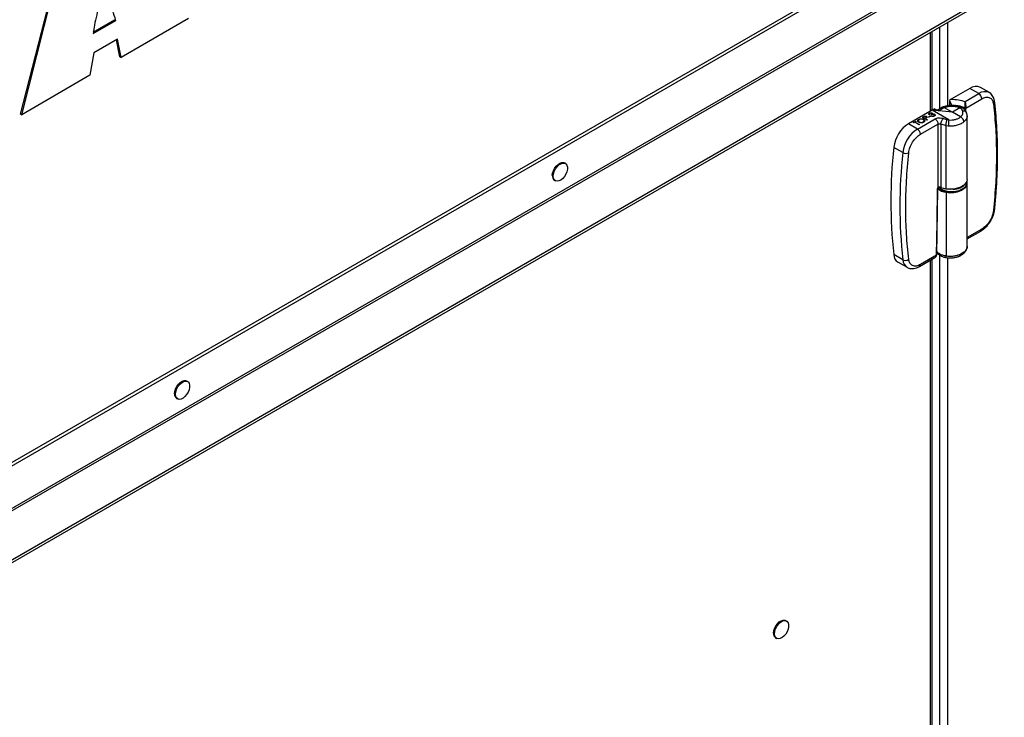
# Model space of a CAD drawing. Units: inches. Extents: x 9 to 586, y 9 to 376.
# Drawn here: x 294 to 307, y 282 to 291 of the extents above; entities that cross this region are included whole.
import ezdxf

# ---------------------------------------------------------------- set-up
doc = ezdxf.new("R2010")
doc.units = ezdxf.units.IN
doc.header["$MEASUREMENT"] = 0

msp = doc.modelspace()

# ---------------------------------------------------------------- linework, layer by layer
at = {"color": 7, "linetype": 'Continuous', "lineweight": 25, "ltscale": 35}
for p, q in [((326.06, 303.791), (271.193, 272.117)), ((326.097, 303.769), (271.23, 272.095)), ((326.221, 303.284), (271.106, 271.467)), ((326.233, 303.259), (271.119, 271.442)), ((326.578, 302.779), (271.711, 271.105)), ((326.584, 302.817), (271.717, 271.143)), ((294.078, 289.829), (294.519, 291.555)), ((294.093, 289.821), (294.533, 291.546)), ((295.027, 290.886), (295.325, 291.057)), ((295.03, 290.904), (295.31, 291.066)), ((295.31, 291.066), (295.325, 291.057)), ((296.277, 291.082), (295.394, 290.572)), ((306.02, 289.88), (306.02, 290.911)), ((295.347, 290.81), (295.038, 290.631)), ((295.379, 290.581), (295.336, 290.803)), ((295.394, 290.572), (295.347, 290.81)), ((295.038, 290.631), (294.986, 290.337)), ((295.379, 290.581), (295.394, 290.572)), ((294.986, 290.337), (294.093, 289.821)), ((306.516, 290.165), (306.269, 290.023)), ((306.633, 290.097), (306.516, 290.165)), ((306.771, 290.11), (306.654, 290.179)), ((306.248, 290.008), (306.247, 289.941)), ((306.269, 290.023), (306.248, 290.008)), ((306.453, 289.993), (306.633, 290.097)), ((306.462, 289.908), (306.671, 290.029)), ((306.021, 289.88), (305.712, 289.702)), ((306.021, 289.88), (306.049, 289.896)), ((306.24, 289.752), (306.021, 289.88)), ((306.287, 289.853), (306.021, 289.88)), ((306.106, 289.873), (306.049, 289.896)), ((306.135, 289.908), (306.088, 289.881)), ((306.106, 289.873), (306.163, 289.905)), ((306.159, 289.919), (306.135, 289.908)), ((306.163, 289.905), (306.18, 289.914)), ((306.18, 289.914), (306.287, 289.853)), ((306.274, 289.942), (306.274, 289.948)), ((306.384, 289.91), (306.287, 289.853)), ((306.454, 289.908), (306.454, 289.908)), ((306.462, 289.909), (306.462, 289.908)), ((294.078, 289.829), (294.093, 289.821)), ((305.829, 289.633), (306.059, 289.766)), ((305.852, 289.757), (305.852, 289.756)), ((305.893, 289.786), (305.905, 289.793)), ((305.955, 289.749), (305.893, 289.786)), ((305.893, 289.786), (305.893, 289.785)), ((305.955, 289.749), (305.893, 289.785)), ((305.916, 289.792), (305.905, 289.785)), ((305.916, 289.791), (305.905, 289.785)), ((305.905, 289.785), (305.925, 289.773)), ((305.905, 289.757), (305.905, 289.756)), ((305.916, 289.792), (305.916, 289.791)), ((305.925, 289.773), (305.936, 289.779)), ((305.936, 289.772), (305.932, 289.769)), ((305.936, 289.771), (305.932, 289.769)), ((305.932, 289.769), (305.96, 289.753)), ((305.936, 289.772), (305.936, 289.771)), ((305.942, 289.795), (305.942, 289.794)), ((305.951, 289.782), (305.951, 289.781)), ((305.96, 289.753), (305.955, 289.749)), ((305.96, 289.752), (305.955, 289.749)), ((305.955, 289.749), (305.955, 289.749)), ((305.96, 289.753), (305.96, 289.752)), ((305.973, 289.791), (305.997, 289.805)), ((305.973, 289.791), (305.973, 289.791)), ((305.979, 289.788), (305.973, 289.791)), ((305.979, 289.787), (305.973, 289.791)), ((306.003, 289.801), (305.979, 289.788)), ((306.003, 289.801), (305.979, 289.787)), ((305.979, 289.788), (305.979, 289.787)), ((305.989, 289.825), (305.983, 289.821)), ((305.989, 289.824), (305.983, 289.821)), ((305.983, 289.821), (305.983, 289.821)), ((305.989, 289.825), (305.989, 289.824)), ((305.992, 289.838), (305.992, 289.837)), ((305.997, 289.805), (306.003, 289.801)), ((306.003, 289.801), (306.003, 289.801)), ((306.015, 289.82), (306.008, 289.824)), ((306.008, 289.824), (306.008, 289.823)), ((306.015, 289.82), (306.008, 289.823)), ((306.012, 289.802), (306.017, 289.805)), ((306.012, 289.802), (306.012, 289.801)), ((306.014, 289.839), (306.014, 289.838)), ((306.015, 289.82), (306.015, 289.82)), ((306.025, 289.833), (306.025, 289.831)), ((306.025, 289.832), (306.025, 289.83)), ((306.047, 289.824), (306.047, 289.823)), ((306.051, 289.803), (306.051, 289.802)), ((306.169, 289.769), (306.217, 289.755)), ((306.24, 289.752), (306.217, 289.755)), ((306.393, 289.791), (306.287, 289.853)), ((306.48, 288.972), (306.48, 289.804)), ((305.829, 289.633), (305.712, 289.702)), ((305.774, 289.718), (305.807, 289.736)), ((305.781, 289.714), (305.774, 289.718)), ((305.774, 289.718), (305.774, 289.717)), ((305.781, 289.713), (305.774, 289.717)), ((305.794, 289.722), (305.781, 289.714)), ((305.794, 289.721), (305.781, 289.713)), ((305.781, 289.714), (305.781, 289.713)), ((305.85, 289.689), (305.794, 289.722)), ((305.794, 289.722), (305.794, 289.721)), ((305.85, 289.688), (305.794, 289.721)), ((305.813, 289.733), (305.8, 289.725)), ((305.813, 289.732), (305.8, 289.724)), ((305.8, 289.725), (305.855, 289.692)), ((305.807, 289.736), (305.813, 289.733)), ((305.813, 289.733), (305.813, 289.732)), ((305.846, 289.723), (305.846, 289.722)), ((305.855, 289.692), (305.85, 289.689)), ((305.855, 289.692), (305.85, 289.688)), ((305.85, 289.689), (305.85, 289.688)), ((305.855, 289.692), (305.855, 289.692)), ((305.868, 289.565), (306.098, 289.698)), ((305.911, 289.722), (305.911, 289.722)), ((306.098, 289.698), (306.098, 288.865)), ((306.135, 289.699), (306.203, 289.679)), ((306.135, 289.699), (306.135, 288.868)), ((306.203, 289.679), (306.233, 289.676)), ((306.203, 288.849), (306.203, 289.679)), ((305.637, 289.326), (305.519, 289.393)), ((301.216, 289.182), (301.204, 289.189)), ((301.073, 288.962), (301.085, 288.954)), ((306.091, 288.847), (306.078, 287.979)), ((306.096, 288.857), (306.12, 288.839)), ((306.48, 288.094), (306.48, 288.927)), ((306.203, 288.804), (306.203, 287.971)), ((306.48, 288.192), (306.66, 288.296)), ((305.637, 287.92), (305.519, 287.987)), ((305.856, 287.832), (306.057, 287.948)), ((306.078, 287.979), (305.868, 287.858)), ((306.078, 287.978), (306.078, 287.979)), ((305.575, 287.887), (305.693, 287.821)), ((306.02, 277.98), (306.02, 287.927)), ((296.266, 286.324), (296.254, 286.331)), ((296.123, 286.104), (296.135, 286.097)), ((304.115, 283.186), (304.103, 283.193)), ((303.971, 282.966), (303.984, 282.959))]:
    msp.add_line(p, q, dxfattribs=at)
at = {"color": 8, "linetype": 'Continuous', "lineweight": 25, "ltscale": 35}
for p, q in [((306.124, 289.901), (306.124, 290.971)), ((306.229, 289.938), (306.229, 291.032)), ((305.999, 289.867), (305.999, 290.899)), ((306.454, 289.908), (306.454, 289.875)), ((306.461, 289.864), (306.462, 289.908)), ((306.671, 288.321), (306.48, 288.211)), ((306.124, 278.002), (306.124, 287.977)), ((306.229, 278.038), (306.229, 287.946)), ((305.999, 277.967), (305.999, 287.914))]:
    msp.add_line(p, q, dxfattribs=at)
at = {"color": 7, "linetype": 'Continuous', "lineweight": 25, "ltscale": 35, "flags": 128}
for points in [[(301.045, 289.022), (301.049, 289.053), (301.059, 289.085), (301.075, 289.117), (301.096, 289.146), (301.12, 289.169), (301.145, 289.186), (301.17, 289.194), (301.192, 289.194), (301.204, 289.189)], [(301.058, 289.015), (301.061, 289.046), (301.071, 289.078), (301.087, 289.11), (301.108, 289.139), (301.132, 289.162), (301.157, 289.179), (301.182, 289.187), (301.204, 289.186), (301.223, 289.177), (301.236, 289.16), (301.243, 289.135), (301.242, 289.106), (301.236, 289.074), (301.222, 289.042), (301.204, 289.011), (301.181, 288.985), (301.157, 288.965), (301.131, 288.952), (301.108, 288.948), (301.087, 288.953), (301.071, 288.967), (301.061, 288.988), (301.058, 289.015)], [(306.48, 288.972), (306.476, 288.946), (306.46, 288.918), (306.433, 288.893), (306.397, 288.872), (306.353, 288.856), (306.305, 288.847), (306.254, 288.844), (306.203, 288.849)], [(306.079, 287.981), (306.086, 288.408), (306.092, 288.849)], [(306.472, 288.922), (306.469, 288.903), (306.457, 288.879), (306.436, 288.857), (306.407, 288.839), (306.372, 288.824), (306.332, 288.815), (306.29, 288.811), (306.246, 288.812), (306.205, 288.819), (306.167, 288.831), (306.135, 288.848), (306.111, 288.868)], [(306.204, 288.847), (306.204, 288.847), (306.204, 288.846), (306.204, 288.846), (306.203, 288.846), (306.203, 288.847), (306.203, 288.847), (306.203, 288.848), (306.203, 288.849)], [(306.479, 288.912), (306.48, 288.93), (306.477, 288.949)], [(296.096, 286.165), (296.099, 286.195), (296.109, 286.228), (296.125, 286.26), (296.146, 286.289), (296.17, 286.312), (296.195, 286.328), (296.22, 286.337), (296.242, 286.336), (296.254, 286.331)], [(296.108, 286.157), (296.112, 286.188), (296.122, 286.221), (296.138, 286.253), (296.158, 286.281), (296.182, 286.305), (296.207, 286.321), (296.232, 286.33), (296.255, 286.329), (296.273, 286.32), (296.286, 286.302), (296.293, 286.278), (296.293, 286.249), (296.286, 286.217), (296.273, 286.184), (296.254, 286.154), (296.232, 286.127), (296.207, 286.107), (296.182, 286.095), (296.158, 286.091), (296.137, 286.096), (296.121, 286.109), (296.111, 286.13), (296.108, 286.157)], [(303.944, 283.026), (303.948, 283.057), (303.958, 283.089), (303.974, 283.121), (303.994, 283.15), (304.018, 283.174), (304.043, 283.19), (304.068, 283.198), (304.09, 283.198), (304.103, 283.193)], [(303.956, 283.019), (303.96, 283.05), (303.97, 283.082), (303.986, 283.114), (304.007, 283.143), (304.03, 283.166), (304.056, 283.183), (304.08, 283.191), (304.103, 283.191), (304.121, 283.182), (304.134, 283.164), (304.141, 283.14), (304.141, 283.111), (304.134, 283.079), (304.121, 283.046), (304.103, 283.016), (304.08, 282.989), (304.056, 282.969), (304.03, 282.957), (304.007, 282.953), (303.986, 282.958), (303.97, 282.971), (303.96, 282.992), (303.956, 283.019)]]:
    msp.add_lwpolyline(points, dxfattribs=at)
at = {"color": 8, "linetype": 'Continuous', "lineweight": 25, "ltscale": 35, "flags": 128}
msp.add_lwpolyline([(306.203, 288.804), (306.254, 288.799), (306.305, 288.802), (306.353, 288.811), (306.397, 288.827), (306.433, 288.848), (306.46, 288.873), (306.476, 288.901), (306.479, 288.912)], dxfattribs=at)
at = {"color": 7, "linetype": 'Continuous', "lineweight": 25, "ltscale": 1225}
for centre, radius, start, end in [((306.596, 290.054), 0.137, 64.9518, 125.8841), ((306.587, 290.025), 0.0848, 2.6284, 57.0845), ((305.945, 289.341), 0.43, 122.8577, 172.9924), ((306.061, 289.274), 0.427, 122.857, 172.9933), ((305.783, 289.562), 0.0848, 2.6284, 57.0845), ((311.964, 288.69), 6.484, 173.7735, 186.2265), ((312.081, 288.623), 6.482, 173.7735, 186.2265), ((305.682, 289.41), 0.0959, 242.0162, 289.6872), ((301.111, 289.015), 0.0656, 173.8912, 234.5465), ((306.228, 289.02), 0.217, 230.7691, 263.4159), ((306.118, 288.827), 0.0444, 67.5169, 107.693), ((306.242, 289.114), 0.268, 246.389, 261.6172), ((306.136, 288.868), 0.00223, 249.4286, 314.0953), ((306.307, 289.04), 0.195, 267.4571, 323.2363), ((306.224, 288.804), 0.021, 158.774, 179.8986), ((305.642, 287.991), 0.124, 182.0772, 237.0657), ((305.671, 287.989), 0.0768, 243.892, 304.46), ((296.161, 286.158), 0.0656, 173.8918, 234.5459), ((304.009, 283.019), 0.0654, 174.0667, 234.6202)]:
    msp.add_arc(centre, radius, start, end, dxfattribs=at)
at = {"color": 8, "linetype": 'Continuous', "lineweight": 25, "ltscale": 1225}
for centre, radius, start, end in [((306.713, 289.99), 0.133, 64.6969, 126.7261), ((306.809, 289.989), 0.0316, 300.0139, 2.3998), ((306.137, 288.868), 0.0026, 171.776, 233.9602), ((306.819, 288.589), 0.0229, 286.2903, 346.3891), ((306.645, 288.318), 0.0265, 304.1609, 7.1491), ((305.76, 287.924), 0.123, 182.0569, 237.3432), ((305.84, 287.855), 0.0278, 306.3291, 5.5353)]:
    msp.add_arc(centre, radius, start, end, dxfattribs=at)
at = {"color": 7, "linetype": 'Continuous', "lineweight": 25, "ltscale": 35}
for points, knots in [([(295.193, 291.599), (295.177, 291.54), (295.148, 291.429), (295.109, 291.273), (295.075, 291.13), (295.047, 291.002), (295.033, 290.922), (295.027, 290.886)], [0, 0, 0, 0, 0.24551, 0.463914, 0.655278, 0.846223, 1, 1, 1, 1]), ([(295.325, 291.057), (295.312, 291.1), (295.286, 291.189), (295.252, 291.324), (295.221, 291.463), (295.202, 291.552), (295.193, 291.599)], [0, 0, 0, 0, 0.24372, 0.515562, 0.749009, 1, 1, 1, 1]), ([(306.274, 289.948), (306.274, 289.952), (306.273, 289.961), (306.267, 289.978), (306.259, 289.994), (306.251, 290.003), (306.248, 290.008)], [0, 0, 0, 0, 0.22508, 0.449333, 0.747496, 1, 1, 1, 1]), ([(306.269, 290.023), (306.302, 290.022), (306.367, 290.02), (306.425, 290.002), (306.453, 289.993)], [0, 0, 0, 0, 0.499996, 1, 1, 1, 1]), ([(306.671, 290.029), (306.69, 290.038), (306.727, 290.055), (306.776, 290.048), (306.813, 290.017), (306.821, 289.98), (306.825, 289.962)], [0, 0, 0, 0, 0.241656, 0.499995, 0.758336, 1, 1, 1, 1]), ([(306.84, 289.99), (306.84, 289.994), (306.839, 290.01), (306.832, 290.034), (306.819, 290.062), (306.8, 290.087), (306.783, 290.103), (306.771, 290.109), (306.769, 290.11)], [0, 0, 0, 0, 0.082077, 0.294773, 0.509437, 0.725799, 0.946813, 1, 1, 1, 1]), ([(306.33, 289.939), (306.316, 289.941), (306.286, 289.944), (306.24, 289.941), (306.196, 289.933), (306.17, 289.923), (306.157, 289.918)], [0, 0, 0, 0, 0.2479544, 0.4979252, 0.7484578, 1, 1, 1, 1]), ([(306.18, 289.914), (306.191, 289.917), (306.212, 289.925), (306.248, 289.932), (306.285, 289.934), (306.31, 289.931), (306.322, 289.93)], [0, 0, 0, 0, 0.24977, 0.499608, 0.750199, 1, 1, 1, 1]), ([(306.274, 289.948), (306.302, 289.946), (306.348, 289.944), (306.409, 289.929), (306.439, 289.915), (306.454, 289.908)], [0, 0, 0, 0, 0.4343326, 0.7009392, 1, 1, 1, 1]), ([(306.322, 289.93), (306.333, 289.928), (306.357, 289.923), (306.375, 289.914), (306.384, 289.91)], [0, 0, 0, 0, 0.499505, 1, 1, 1, 1]), ([(306.412, 289.912), (306.4, 289.918), (306.375, 289.931), (306.345, 289.936), (306.33, 289.939)], [0, 0, 0, 0, 0.50523, 1, 1, 1, 1]), ([(306.42, 289.873), (306.416, 289.88), (306.408, 289.893), (306.392, 289.904), (306.384, 289.91)], [0, 0, 0, 0, 0.499993, 1, 1, 1, 1]), ([(306.469, 289.852), (306.463, 289.863), (306.449, 289.887), (306.424, 289.904), (306.411, 289.913)], [0, 0, 0, 0, 0.482118, 1, 1, 1, 1]), ([(306.454, 289.908), (306.454, 289.912), (306.454, 289.919), (306.454, 289.932), (306.455, 289.944), (306.455, 289.96), (306.454, 289.977), (306.454, 289.988), (306.453, 289.993)], [0, 0, 0, 0, 0.128114, 0.255705, 0.381993, 0.506496, 0.752906, 1, 1, 1, 1]), ([(306.453, 289.993), (306.453, 289.993), (306.453, 289.993), (306.454, 289.992), (306.454, 289.99), (306.455, 289.985), (306.457, 289.973), (306.459, 289.959), (306.461, 289.943), (306.461, 289.931), (306.462, 289.919), (306.462, 289.912), (306.462, 289.909)], [0, 0, 0, 0, 0.004637, 0.012435, 0.037566, 0.125886, 0.251181, 0.499792, 0.632221, 0.749847, 0.878476, 1, 1, 1, 1]), ([(306.454, 289.908), (306.455, 289.908), (306.456, 289.908), (306.458, 289.908), (306.46, 289.908), (306.461, 289.908), (306.462, 289.909)], [0, 0, 0, 0, 0.279761, 0.559307, 0.779764, 1, 1, 1, 1]), ([(306.454, 289.908), (306.455, 289.908), (306.456, 289.907), (306.458, 289.907), (306.46, 289.908), (306.461, 289.908), (306.462, 289.908)], [0, 0, 0, 0, 0.2796966, 0.5593483, 0.7796768, 1, 1, 1, 1]), ([(306.825, 289.962), (306.836, 289.852), (306.858, 289.633), (306.866, 289.287), (306.858, 288.933), (306.836, 288.689), (306.825, 288.567)], [0, 0, 0, 0, 0.25, 0.499999, 0.749996, 1, 1, 1, 1]), ([(306.84, 288.583), (306.842, 288.601), (306.852, 288.685), (306.863, 288.832), (306.874, 289.025), (306.879, 289.215), (306.879, 289.403), (306.874, 289.588), (306.863, 289.769), (306.851, 289.903), (306.842, 289.976), (306.84, 289.99)], [0, 0, 0, 0, 0.03565, 0.168178, 0.300898, 0.433791, 0.566844, 0.70004, 0.833374, 0.966841, 1, 1, 1, 1]), ([(305.846, 289.723), (305.842, 289.726), (305.834, 289.732), (305.831, 289.743), (305.835, 289.753), (305.842, 289.758), (305.845, 289.76)], [0, 0, 0, 0, 0.279733, 0.559325, 0.779683, 1, 1, 1, 1]), ([(305.852, 289.757), (305.849, 289.754), (305.842, 289.749), (305.84, 289.74), (305.843, 289.732), (305.849, 289.728), (305.852, 289.726)], [0, 0, 0, 0, 0.279637, 0.559343, 0.779619, 1, 1, 1, 1]), ([(305.852, 289.756), (305.848, 289.754), (305.843, 289.75), (305.842, 289.745), (305.842, 289.743)], [0, 0, 0, 0, 0.653196, 1, 1, 1, 1]), ([(305.845, 289.76), (305.851, 289.763), (305.862, 289.768), (305.881, 289.769), (305.899, 289.766), (305.907, 289.762), (305.911, 289.76)], [0, 0, 0, 0, 0.27973, 0.559334, 0.779575, 1, 1, 1, 1]), ([(305.905, 289.757), (305.901, 289.759), (305.892, 289.763), (305.876, 289.764), (305.862, 289.762), (305.855, 289.758), (305.852, 289.757)], [0, 0, 0, 0, 0.279464, 0.558848, 0.779481, 1, 1, 1, 1]), ([(305.905, 289.756), (305.901, 289.759), (305.892, 289.763), (305.876, 289.763), (305.862, 289.761), (305.855, 289.758), (305.852, 289.756)], [0, 0, 0, 0, 0.279466, 0.558853, 0.779474, 1, 1, 1, 1]), ([(305.904, 289.726), (305.908, 289.729), (305.915, 289.734), (305.917, 289.743), (305.914, 289.751), (305.908, 289.755), (305.905, 289.757)], [0, 0, 0, 0, 0.27982, 0.559347, 0.779635, 1, 1, 1, 1]), ([(305.905, 289.793), (305.907, 289.794), (305.912, 289.797), (305.917, 289.799), (305.92, 289.8)], [0, 0, 0, 0, 0.560345, 1, 1, 1, 1]), ([(305.915, 289.739), (305.916, 289.74), (305.917, 289.744), (305.914, 289.751), (305.908, 289.755), (305.905, 289.756)], [0, 0, 0, 0, 0.222429, 0.611147, 1, 1, 1, 1]), ([(305.911, 289.76), (305.915, 289.757), (305.924, 289.751), (305.926, 289.74), (305.921, 289.73), (305.914, 289.725), (305.911, 289.722)], [0, 0, 0, 0, 0.279616, 0.559345, 0.779587, 1, 1, 1, 1]), ([(305.942, 289.795), (305.94, 289.796), (305.937, 289.797), (305.932, 289.797), (305.924, 289.797), (305.92, 289.794), (305.916, 289.792)], [0, 0, 0, 0, 0.249051, 0.37475, 0.500482, 1, 1, 1, 1]), ([(305.942, 289.794), (305.94, 289.795), (305.937, 289.796), (305.932, 289.797), (305.924, 289.796), (305.92, 289.793), (305.916, 289.791)], [0, 0, 0, 0, 0.24904, 0.374776, 0.500503, 1, 1, 1, 1]), ([(305.92, 289.8), (305.922, 289.801), (305.928, 289.802), (305.936, 289.802), (305.942, 289.801), (305.946, 289.799), (305.947, 289.798)], [0, 0, 0, 0, 0.279734, 0.559374, 0.77951, 1, 1, 1, 1]), ([(305.936, 289.779), (305.94, 289.781), (305.945, 289.784), (305.946, 289.789), (305.946, 289.792), (305.943, 289.794), (305.942, 289.795)], [0, 0, 0, 0, 0.499687, 0.625318, 0.750992, 1, 1, 1, 1]), ([(305.951, 289.782), (305.948, 289.78), (305.944, 289.776), (305.938, 289.773), (305.936, 289.772)], [0, 0, 0, 0, 0.559681, 1, 1, 1, 1]), ([(305.951, 289.781), (305.948, 289.779), (305.944, 289.776), (305.938, 289.773), (305.936, 289.771)], [0, 0, 0, 0, 0.559682, 1, 1, 1, 1]), ([(305.946, 289.789), (305.946, 289.79), (305.945, 289.792), (305.944, 289.793), (305.942, 289.794)], [0, 0, 0, 0, 0.157236, 1, 1, 1, 1]), ([(305.947, 289.798), (305.949, 289.797), (305.953, 289.794), (305.955, 289.789), (305.954, 289.785), (305.952, 289.783), (305.951, 289.782)], [0, 0, 0, 0, 0.280124, 0.559345, 0.779462, 1, 1, 1, 1]), ([(305.954, 289.787), (305.954, 289.786), (305.954, 289.784), (305.952, 289.782), (305.951, 289.781)], [0, 0, 0, 0, 0.367849, 1, 1, 1, 1]), ([(305.983, 289.821), (305.981, 289.823), (305.978, 289.827), (305.978, 289.833), (305.98, 289.838), (305.984, 289.84), (305.986, 289.841)], [0, 0, 0, 0, 0.280293, 0.559692, 0.779751, 1, 1, 1, 1]), ([(305.983, 289.821), (305.981, 289.823), (305.979, 289.825), (305.979, 289.827), (305.979, 289.827)], [0, 0, 0, 0, 0.842124, 1, 1, 1, 1]), ([(305.986, 289.841), (305.988, 289.843), (305.994, 289.845), (306.004, 289.846), (306.013, 289.845), (306.018, 289.843), (306.02, 289.842)], [0, 0, 0, 0, 0.280067, 0.559871, 0.780119, 1, 1, 1, 1]), ([(305.992, 289.838), (305.991, 289.837), (305.988, 289.835), (305.986, 289.83), (305.988, 289.827), (305.989, 289.825)], [0, 0, 0, 0, 0.280621, 0.560398, 1, 1, 1, 1]), ([(305.992, 289.837), (305.991, 289.836), (305.988, 289.834), (305.987, 289.832), (305.987, 289.831)], [0, 0, 0, 0, 0.548394, 1, 1, 1, 1]), ([(306.014, 289.839), (306.012, 289.84), (306.008, 289.841), (306, 289.841), (305.995, 289.839), (305.992, 289.838)], [0, 0, 0, 0, 0.278909, 0.560024, 1, 1, 1, 1]), ([(306.014, 289.838), (306.012, 289.839), (306.008, 289.841), (306, 289.84), (305.995, 289.838), (305.992, 289.837)], [0, 0, 0, 0, 0.27885, 0.560015, 1, 1, 1, 1]), ([(306.008, 289.824), (306.012, 289.826), (306.016, 289.829), (306.018, 289.835), (306.017, 289.837), (306.015, 289.838), (306.014, 289.839)], [0, 0, 0, 0, 0.499377, 0.748965, 0.874519, 1, 1, 1, 1]), ([(306.051, 289.803), (306.047, 289.801), (306.041, 289.798), (306.03, 289.797), (306.02, 289.799), (306.014, 289.801), (306.012, 289.802)], [0, 0, 0, 0, 0.2798678, 0.5590153, 0.7792827, 1, 1, 1, 1]), ([(306.051, 289.802), (306.047, 289.801), (306.041, 289.798), (306.03, 289.797), (306.02, 289.798), (306.014, 289.8), (306.012, 289.801)], [0, 0, 0, 0, 0.2798678, 0.5590153, 0.7792827, 1, 1, 1, 1]), ([(306.017, 289.833), (306.017, 289.833), (306.018, 289.835), (306.017, 289.837), (306.015, 289.838), (306.014, 289.838)], [0, 0, 0, 0, 0.328307, 0.6642515, 1, 1, 1, 1]), ([(306.047, 289.824), (306.046, 289.824), (306.043, 289.825), (306.038, 289.826), (306.027, 289.826), (306.02, 289.823), (306.015, 289.82)], [0, 0, 0, 0, 0.125546, 0.251175, 0.500632, 1, 1, 1, 1]), ([(306.047, 289.823), (306.046, 289.824), (306.043, 289.825), (306.038, 289.826), (306.027, 289.826), (306.02, 289.822), (306.015, 289.82)], [0, 0, 0, 0, 0.125585, 0.251208, 0.500654, 1, 1, 1, 1]), ([(306.017, 289.805), (306.02, 289.804), (306.024, 289.803), (306.029, 289.803), (306.031, 289.803)], [0, 0, 0, 0, 0.56072, 1, 1, 1, 1]), ([(306.02, 289.842), (306.021, 289.841), (306.024, 289.84), (306.026, 289.837), (306.026, 289.835), (306.025, 289.835)], [0, 0, 0, 0, 0.412251, 0.824237, 1, 1, 1, 1]), ([(306.025, 289.831), (306.028, 289.831), (306.031, 289.832), (306.036, 289.831), (306.037, 289.831)], [0, 0, 0, 0, 0.559869, 1, 1, 1, 1]), ([(306.031, 289.803), (306.034, 289.803), (306.039, 289.804), (306.043, 289.806), (306.044, 289.807)], [0, 0, 0, 0, 0.5587115, 1, 1, 1, 1]), ([(306.037, 289.831), (306.04, 289.831), (306.046, 289.83), (306.05, 289.828), (306.052, 289.827)], [0, 0, 0, 0, 0.559486, 1, 1, 1, 1]), ([(306.044, 289.807), (306.046, 289.808), (306.05, 289.811), (306.052, 289.816), (306.051, 289.82), (306.048, 289.822), (306.047, 289.824)], [0, 0, 0, 0, 0.280599, 0.560157, 0.78029, 1, 1, 1, 1]), ([(306.051, 289.817), (306.051, 289.818), (306.051, 289.82), (306.049, 289.822), (306.047, 289.823)], [0, 0, 0, 0, 0.3763449, 1, 1, 1, 1]), ([(306.052, 289.827), (306.055, 289.825), (306.06, 289.821), (306.061, 289.814), (306.057, 289.807), (306.053, 289.804), (306.051, 289.803)], [0, 0, 0, 0, 0.279364, 0.558804, 0.779282, 1, 1, 1, 1]), ([(306.059, 289.818), (306.059, 289.816), (306.061, 289.812), (306.057, 289.807), (306.053, 289.804), (306.051, 289.802)], [0, 0, 0, 0, 0.29793, 0.648775, 1, 1, 1, 1]), ([(306.059, 289.766), (306.067, 289.769), (306.083, 289.776), (306.113, 289.78), (306.143, 289.778), (306.16, 289.772), (306.169, 289.769)], [0, 0, 0, 0, 0.241655, 0.499997, 0.758348, 1, 1, 1, 1]), ([(306.059, 289.766), (306.065, 289.762), (306.075, 289.755), (306.087, 289.737), (306.096, 289.717), (306.098, 289.705), (306.098, 289.698)], [0, 0, 0, 0, 0.250003, 0.500009, 0.75002, 1, 1, 1, 1]), ([(306.135, 289.699), (306.135, 289.706), (306.137, 289.72), (306.146, 289.742), (306.157, 289.759), (306.165, 289.766), (306.169, 289.769)], [0, 0, 0, 0, 0.279612, 0.559225, 0.779609, 1, 1, 1, 1]), ([(306.203, 289.679), (306.203, 289.686), (306.204, 289.701), (306.208, 289.724), (306.213, 289.742), (306.216, 289.751), (306.217, 289.755)], [0, 0, 0, 0, 0.279636, 0.55923, 0.779629, 1, 1, 1, 1]), ([(306.24, 289.752), (306.239, 289.747), (306.237, 289.737), (306.235, 289.716), (306.234, 289.695), (306.234, 289.682), (306.233, 289.676)], [0, 0, 0, 0, 0.250003, 0.500002, 0.750013, 1, 1, 1, 1]), ([(306.24, 289.752), (306.254, 289.751), (306.284, 289.751), (306.326, 289.758), (306.364, 289.771), (306.383, 289.784), (306.393, 289.791)], [0, 0, 0, 0, 0.245599, 0.499985, 0.754379, 1, 1, 1, 1]), ([(306.24, 289.752), (306.24, 289.752), (306.24, 289.752), (306.24, 289.752), (306.24, 289.752), (306.24, 289.752)], [0, 0, 0, 0, 0.211172, 0.437718, 1, 1, 1, 1]), ([(306.393, 289.791), (306.4, 289.797), (306.413, 289.809), (306.424, 289.83), (306.427, 289.852), (306.422, 289.866), (306.42, 289.873)], [0, 0, 0, 0, 0.246794, 0.499999, 0.753205, 1, 1, 1, 1]), ([(306.437, 289.727), (306.437, 289.731), (306.436, 289.74), (306.431, 289.752), (306.425, 289.763), (306.417, 289.774), (306.405, 289.784), (306.397, 289.789), (306.393, 289.791)], [0, 0, 0, 0, 0.17534, 0.33633, 0.483032, 0.615388, 0.836216, 1, 1, 1, 1]), ([(306.48, 289.805), (306.48, 289.813), (306.479, 289.829), (306.473, 289.844), (306.469, 289.852)], [0, 0, 0, 0, 0.501885, 1, 1, 1, 1]), ([(305.846, 289.722), (305.842, 289.725), (305.835, 289.73), (305.834, 289.736), (305.834, 289.739)], [0, 0, 0, 0, 0.630724, 1, 1, 1, 1]), ([(305.911, 289.722), (305.906, 289.72), (305.895, 289.715), (305.876, 289.714), (305.858, 289.716), (305.85, 289.721), (305.846, 289.723)], [0, 0, 0, 0, 0.27966, 0.559377, 0.779635, 1, 1, 1, 1]), ([(305.911, 289.722), (305.906, 289.719), (305.895, 289.714), (305.876, 289.713), (305.858, 289.716), (305.85, 289.72), (305.846, 289.722)], [0, 0, 0, 0, 0.279664, 0.559371, 0.779632, 1, 1, 1, 1]), ([(305.852, 289.726), (305.856, 289.724), (305.865, 289.72), (305.881, 289.719), (305.895, 289.721), (305.901, 289.724), (305.904, 289.726)], [0, 0, 0, 0, 0.279399, 0.559069, 0.779461, 1, 1, 1, 1]), ([(305.923, 289.743), (305.924, 289.742), (305.925, 289.737), (305.921, 289.729), (305.914, 289.724), (305.911, 289.722)], [0, 0, 0, 0, 0.216577, 0.608136, 1, 1, 1, 1]), ([(306.098, 289.698), (306.1, 289.699), (306.105, 289.702), (306.114, 289.703), (306.123, 289.703), (306.13, 289.701), (306.133, 289.7), (306.135, 289.699)], [0, 0, 0, 0, 0.208744, 0.444786, 0.708027, 0.850565, 1, 1, 1, 1]), ([(306.233, 289.676), (306.251, 289.675), (306.288, 289.674), (306.343, 289.683), (306.396, 289.7), (306.423, 289.718), (306.437, 289.727)], [0, 0, 0, 0, 0.22813, 0.470845, 0.728144, 1, 1, 1, 1]), ([(305.714, 289.32), (305.718, 289.343), (305.727, 289.39), (305.763, 289.463), (305.813, 289.527), (305.85, 289.553), (305.868, 289.565)], [0, 0, 0, 0, 0.241663, 0.500004, 0.758345, 1, 1, 1, 1]), ([(305.714, 287.925), (305.703, 288.035), (305.682, 288.254), (305.674, 288.599), (305.682, 288.954), (305.703, 289.198), (305.714, 289.32)], [0, 0, 0, 0, 0.2500002, 0.5000009, 0.7499958, 1, 1, 1, 1]), ([(306.098, 288.865), (306.097, 288.864), (306.095, 288.861), (306.093, 288.856), (306.091, 288.852), (306.091, 288.849), (306.091, 288.847)], [0, 0, 0, 0, 0.250242, 0.500423, 0.749864, 1, 1, 1, 1]), ([(306.092, 288.849), (306.092, 288.85), (306.093, 288.853), (306.094, 288.857), (306.096, 288.86), (306.098, 288.863), (306.098, 288.864)], [0, 0, 0, 0, 0.2469435, 0.4948754, 0.7453213, 1, 1, 1, 1]), ([(306.104, 288.869), (306.103, 288.869), (306.101, 288.868), (306.099, 288.866), (306.098, 288.865)], [0, 0, 0, 0, 0.494556, 1, 1, 1, 1]), ([(306.098, 288.864), (306.099, 288.865), (306.1, 288.866), (306.102, 288.867), (306.103, 288.867)], [0, 0, 0, 0, 0.507848, 1, 1, 1, 1]), ([(306.138, 288.866), (306.135, 288.867), (306.13, 288.869), (306.12, 288.87), (306.11, 288.87), (306.104, 288.869), (306.101, 288.868)], [0, 0, 0, 0, 0.244528, 0.499998, 0.755476, 1, 1, 1, 1]), ([(306.104, 288.869), (306.104, 288.869), (306.104, 288.868), (306.103, 288.867), (306.102, 288.867), (306.102, 288.867), (306.101, 288.868)], [0, 0, 0, 0, 0.249976, 0.499878, 0.749926, 1, 1, 1, 1]), ([(306.103, 288.867), (306.106, 288.868), (306.111, 288.869), (306.12, 288.869), (306.128, 288.868), (306.133, 288.867), (306.136, 288.866)], [0, 0, 0, 0, 0.250347, 0.500445, 0.750324, 1, 1, 1, 1]), ([(306.299, 288.846), (306.285, 288.844), (306.254, 288.841), (306.223, 288.845), (306.204, 288.847)], [0, 0, 0, 0, 0.4201626, 1, 1, 1, 1]), ([(306.12, 288.839), (306.133, 288.833), (306.158, 288.82), (306.189, 288.814), (306.204, 288.811)], [0, 0, 0, 0, 0.500015, 1, 1, 1, 1]), ([(306.825, 288.567), (306.821, 288.544), (306.813, 288.497), (306.776, 288.424), (306.727, 288.36), (306.69, 288.334), (306.671, 288.321)], [0, 0, 0, 0, 0.241665, 0.499999, 0.758344, 1, 1, 1, 1]), ([(306.79, 288.432), (306.797, 288.446), (306.808, 288.467), (306.821, 288.498), (306.83, 288.524), (306.837, 288.554), (306.84, 288.574), (306.841, 288.583)], [0, 0, 0, 0, 0.293741, 0.413565, 0.610844, 0.813247, 1, 1, 1, 1]), ([(306.66, 288.297), (306.668, 288.301), (306.685, 288.312), (306.711, 288.333), (306.734, 288.355), (306.754, 288.378), (306.772, 288.403), (306.783, 288.422), (306.79, 288.432)], [0, 0, 0, 0, 0.1562209, 0.3498305, 0.5337669, 0.6682509, 0.8179469, 1, 1, 1, 1]), ([(306.379, 287.967), (306.392, 287.974), (306.418, 287.987), (306.449, 288.015), (306.473, 288.049), (306.478, 288.075), (306.48, 288.088)], [0, 0, 0, 0, 0.239475, 0.486315, 0.740386, 1, 1, 1, 1]), ([(306.479, 288.096), (306.479, 288.091), (306.48, 288.075), (306.466, 288.048), (306.438, 288.017), (306.407, 288.001), (306.391, 287.993)], [0, 0, 0, 0, 0.128172, 0.402319, 0.692934, 1, 1, 1, 1]), ([(306.057, 287.948), (306.059, 287.95), (306.065, 287.953), (306.071, 287.96), (306.076, 287.968), (306.077, 287.975), (306.078, 287.978)], [0, 0, 0, 0, 0.212015, 0.464012, 0.739581, 1, 1, 1, 1]), ([(306.078, 288.023), (306.083, 288.016), (306.094, 287.996), (306.115, 287.983), (306.128, 287.974)], [0, 0, 0, 0, 0.366906, 1, 1, 1, 1]), ([(306.079, 287.981), (306.079, 287.981), (306.079, 287.98), (306.079, 287.979), (306.078, 287.979), (306.078, 287.979)], [0, 0, 0, 0, 0.13838, 0.569195, 1, 1, 1, 1]), ([(306.079, 287.98), (306.079, 287.98), (306.079, 287.98), (306.079, 287.979), (306.078, 287.978), (306.078, 287.978)], [0, 0, 0, 0, 0.130133, 0.565178, 1, 1, 1, 1]), ([(306.116, 288), (306.129, 287.993), (306.155, 287.981), (306.187, 287.975), (306.203, 287.971)], [0, 0, 0, 0, 0.500006, 1, 1, 1, 1]), ([(306.127, 287.975), (306.14, 287.969), (306.164, 287.956), (306.194, 287.951), (306.209, 287.948)], [0, 0, 0, 0, 0.504772, 1, 1, 1, 1]), ([(306.203, 287.971), (306.22, 287.97), (306.255, 287.966), (306.306, 287.969), (306.352, 287.978), (306.379, 287.988), (306.391, 287.993)], [0, 0, 0, 0, 0.2693, 0.5257465, 0.7693152, 1, 1, 1, 1]), ([(306.209, 287.948), (306.224, 287.946), (306.253, 287.943), (306.299, 287.946), (306.343, 287.954), (306.369, 287.963), (306.381, 287.968)], [0, 0, 0, 0, 0.2481663, 0.4975596, 0.748172, 1, 1, 1, 1]), ([(305.694, 287.821), (305.701, 287.817), (305.717, 287.808), (305.747, 287.803), (305.781, 287.804), (305.815, 287.813), (305.84, 287.823), (305.854, 287.831), (305.856, 287.833)], [0, 0, 0, 0, 0.143704, 0.338645, 0.5396, 0.745507, 0.9503, 1, 1, 1, 1]), ([(305.868, 287.858), (305.85, 287.849), (305.813, 287.832), (305.763, 287.839), (305.727, 287.87), (305.718, 287.907), (305.714, 287.925)], [0, 0, 0, 0, 0.241656, 0.500002, 0.758336, 1, 1, 1, 1])]:
    msp.add_open_spline(points, degree=3, knots=knots, dxfattribs=at)
at = {"color": 8, "linetype": 'Continuous', "lineweight": 25, "ltscale": 35}
for points, knots in [([(306.163, 289.905), (306.157, 289.908), (306.147, 289.912), (306.139, 289.908), (306.136, 289.907)], [0, 0, 0, 0, 0.567345, 1, 1, 1, 1]), ([(306.18, 289.914), (306.177, 289.915), (306.171, 289.92), (306.163, 289.921), (306.16, 289.919), (306.159, 289.919)], [0, 0, 0, 0, 0.3583003, 0.8420518, 1, 1, 1, 1]), ([(306.335, 289.931), (306.335, 289.931), (306.335, 289.937), (306.331, 289.94), (306.327, 289.939), (306.324, 289.933), (306.322, 289.93)], [0, 0, 0, 0, 0.0172937, 0.3987258, 0.6993581, 1, 1, 1, 1]), ([(306.412, 289.912), (306.41, 289.913), (306.404, 289.915), (306.395, 289.915), (306.387, 289.911), (306.384, 289.91)], [0, 0, 0, 0, 0.255748, 0.690414, 1, 1, 1, 1]), ([(306.42, 289.873), (306.428, 289.873), (306.443, 289.874), (306.461, 289.865), (306.467, 289.856), (306.469, 289.852)], [0, 0, 0, 0, 0.364129, 0.728239, 1, 1, 1, 1]), ([(306.48, 289.807), (306.48, 289.807), (306.483, 289.797), (306.477, 289.777), (306.463, 289.75), (306.445, 289.735), (306.437, 289.727)], [0, 0, 0, 0, 0.0137066, 0.3598543, 0.6886197, 1, 1, 1, 1]), ([(306.092, 288.849), (306.092, 288.849), (306.092, 288.849), (306.092, 288.848), (306.091, 288.847), (306.091, 288.847)], [0, 0, 0, 0, 0.139949, 0.5699989, 1, 1, 1, 1]), ([(306.098, 288.865), (306.098, 288.865), (306.099, 288.864), (306.098, 288.864), (306.098, 288.864)], [0, 0, 0, 0, 0.660716, 1, 1, 1, 1]), ([(306.465, 288.895), (306.466, 288.896), (306.471, 288.903), (306.471, 288.911), (306.472, 288.917)], [0, 0, 0, 0, 0.188413, 1, 1, 1, 1]), ([(306.204, 288.811), (306.222, 288.809), (306.259, 288.805), (306.313, 288.809), (306.344, 288.818), (306.359, 288.822)], [0, 0, 0, 0, 0.347306, 0.706861, 1, 1, 1, 1]), ([(306.079, 288.033), (306.081, 288.03), (306.089, 288.017), (306.105, 288.007), (306.116, 288)], [0, 0, 0, 0, 0.272359, 1, 1, 1, 1]), ([(306.116, 288), (306.117, 287.996), (306.117, 287.988), (306.122, 287.98), (306.125, 287.976), (306.128, 287.975), (306.128, 287.975)], [0, 0, 0, 0, 0.358617, 0.685903, 0.981993, 1, 1, 1, 1]), ([(306.21, 287.949), (306.209, 287.949), (306.206, 287.948), (306.204, 287.957), (306.203, 287.967), (306.203, 287.971)], [0, 0, 0, 0, 0.334109, 0.66704, 1, 1, 1, 1]), ([(306.391, 287.993), (306.391, 287.989), (306.391, 287.981), (306.387, 287.974), (306.384, 287.969), (306.381, 287.968), (306.38, 287.968)], [0, 0, 0, 0, 0.322619, 0.618835, 0.888759, 1, 1, 1, 1])]:
    msp.add_open_spline(points, degree=3, knots=knots, dxfattribs=at)

doc.saveas('drawing.dxf')
